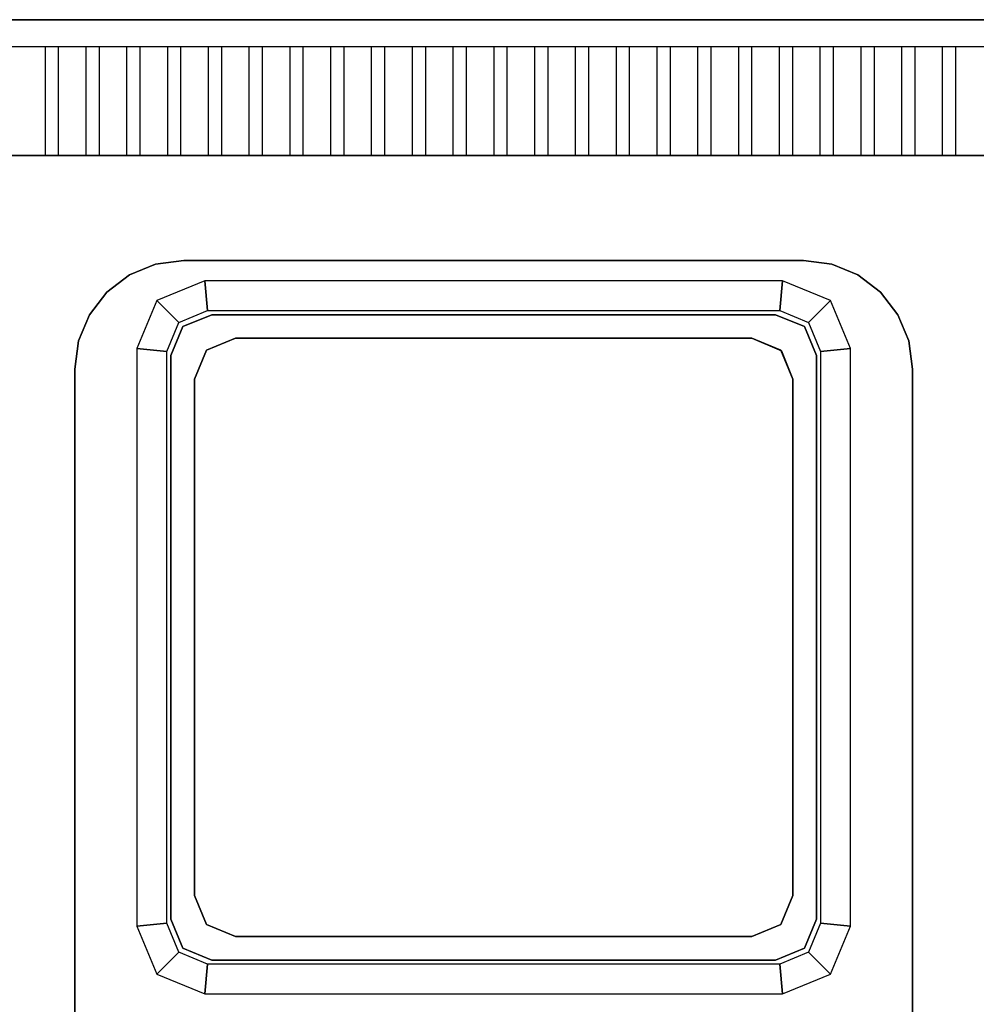
# Model space of a CAD drawing. Units: millimetres. Extents: x 0 to 1050, y -699 to 0.
# Drawn here: x 351 to 702, y -362 to 0 of the extents above; entities that cross this region are included whole.
import ezdxf

# ---------------------------------------------------------------- set-up
doc = ezdxf.new("R2010")
doc.units = ezdxf.units.MM
doc.layers.add('200-EquipBlack-3D', color=250, linetype='Continuous')
doc.layers.add('200-EquipSteel-3D', color=9, linetype='Continuous')

msp = doc.modelspace()

# ---------------------------------------------------------------- linework, layer by layer
at = {"layer": '200-EquipBlack-3D'}
for points, invisible_edges in [([(628.7, -108.5, 852), (421.3, -108.5, 852), (410.69, -112.89, 852), (639.31, -112.89, 852)], 15), ([(639.31, -112.89, 852), (410.69, -112.89, 852), (406.3, -123.5, 852), (643.7, -123.5, 852)], 15), ([(643.7, -123.5, 852), (406.3, -123.5, 852), (406.3, -330.9, 852), (643.7, -330.9, 852)], 15), ([(643.7, -330.9, 852), (406.3, -330.9, 852), (410.69, -341.51, 852), (639.31, -341.51, 852)], 7), ([(639.31, -341.51, 852), (410.69, -341.51, 852), (421.3, -345.9, 852), (628.7, -345.9, 852)], 15)]:
    msp.add_3dface(points, dxfattribs=dict(at, invisible_edges=invisible_edges))
for points in [[(421.3, -108.5, 852), (421.3, -108.5, 847), (410.69, -112.89, 847), (410.69, -112.89, 852)], [(628.7, -108.5, 847), (421.3, -108.5, 847), (421.3, -108.5, 852), (628.7, -108.5, 852)], [(639.31, -112.89, 847), (628.7, -108.5, 847), (628.7, -108.5, 852), (639.31, -112.89, 852)], [(410.69, -112.89, 852), (410.69, -112.89, 847), (406.3, -123.5, 847), (406.3, -123.5, 852)], [(643.7, -123.5, 852), (643.7, -123.5, 847), (639.31, -112.89, 847), (639.31, -112.89, 852)], [(406.3, -123.5, 852), (406.3, -123.5, 847), (406.3, -330.9, 847), (406.3, -330.9, 852)], [(643.7, -330.9, 852), (643.7, -330.9, 847), (643.7, -123.5, 847), (643.7, -123.5, 852)], [(406.3, -330.9, 852), (406.3, -330.9, 847), (410.69, -341.51, 847), (410.69, -341.51, 852)], [(639.31, -341.51, 847), (643.7, -330.9, 847), (643.7, -330.9, 852), (639.31, -341.51, 852)], [(410.69, -341.51, 852), (410.69, -341.51, 847), (421.3, -345.9, 847), (421.3, -345.9, 852)], [(628.7, -345.9, 852), (628.7, -345.9, 847), (639.31, -341.51, 847), (639.31, -341.51, 852)], [(421.3, -345.9, 852), (421.3, -345.9, 847), (628.7, -345.9, 847), (628.7, -345.9, 852)]]:
    msp.add_3dface(points, dxfattribs=at)
at = {"layer": '200-EquipSteel-3D'}
msp.add_line((430, -117.2, 847.2), (430, -117.2, 841), dxfattribs=at)
for points in [[(0, 0.02, 710), (1050, 0.02, 710), (1050, 0.02, 950), (0, 0.02, 950)], [(0, 0.02, 710), (0, 0.02, 150), (1050, 0.02, 150), (1050, 0.02, 710)], [(0, 0.02, 710), (0, -49.98, 710), (1050, -49.98, 710), (1050, 0.02, 710)], [(1050, 0.02, 950), (1050, -9.98, 950), (0, -9.98, 950), (0, 0.02, 950)], [(0, 0.02, 150), (1050, 0.02, 150), (1050, -641.25, 150), (0, -641.25, 150)], [(0, -49.98, 710), (1050, -49.98, 710), (1050, -49.98, 910), (0, -49.98, 910)], [(0, -49.98, 850), (0, -49.98, 795.14), (1050, -49.98, 795.14), (1050, -49.98, 850)], [(411.01, -88.51, 850), (411.01, -88.51, 830), (638.99, -88.51, 830), (638.99, -88.51, 850)], [(419.8, -107, 841), (418.8, -96, 830), (401.12, -103.32, 830), (409.19, -111.39, 841)], [(630.2, -107, 841), (631.2, -96, 830), (418.8, -96, 830), (419.8, -107, 841)], [(640.81, -111.39, 841), (648.88, -103.32, 830), (631.2, -96, 830), (630.2, -107, 841)], [(409.19, -111.39, 841), (401.12, -103.32, 830), (393.8, -121, 830), (404.8, -122, 841)], [(645.2, -122, 841), (656.2, -121, 830), (648.88, -103.32, 830), (640.81, -111.39, 841)], [(430, -117.2, 847.2), (430, -117.2, 841), (419.39, -121.59, 841), (419.39, -121.59, 847.2)], [(620, -117.2, 847.2), (620, -117.2, 841), (430, -117.2, 841), (430, -117.2, 847.2)], [(630.86, -121.85, 847.2), (630.61, -121.59, 841), (620, -117.2, 841), (620, -117.2, 847.2)], [(404.8, -122, 841), (393.8, -121, 830), (393.8, -333.4, 830), (404.8, -332.4, 841)], [(419.39, -121.59, 847.2), (419.39, -121.59, 841), (415, -132.2, 841), (415, -132.2, 847.2)], [(635, -132.2, 847.2), (635, -132.2, 841), (630.61, -121.59, 841), (630.86, -121.85, 847.2)], [(645.2, -332.4, 841), (656.2, -333.4, 830), (656.2, -121, 830), (645.2, -122, 841)], [(371.01, -596.87, 850), (371.01, -596.87, 830), (371.01, -128.51, 830), (371.01, -128.51, 850)], [(678.99, -128.51, 850), (678.99, -128.51, 830), (678.99, -596.87, 830), (678.99, -596.87, 850)], [(415, -132.2, 847.2), (415, -132.2, 841), (415, -322.2, 841), (415, -322.2, 847.2)], [(635, -322.2, 847.2), (635, -322.2, 841), (635, -132.2, 841), (635, -132.2, 847.2)], [(419.39, -332.81, 847.2), (415, -322.2, 847.2), (415, -322.2, 841), (419.39, -332.81, 841)], [(630.61, -332.81, 847.2), (630.61, -332.81, 841), (635, -322.2, 841), (635, -322.2, 847.2)], [(404.8, -332.4, 841), (393.8, -333.4, 830), (401.12, -351.08, 830), (409.19, -343.01, 841)], [(419.39, -332.81, 847.2), (419.39, -332.81, 841), (430, -337.2, 841), (430, -337.2, 847.2)], [(620, -337.2, 847.2), (620, -337.2, 841), (630.61, -332.81, 841), (630.61, -332.81, 847.2)], [(640.81, -343.01, 841), (648.88, -351.08, 830), (656.2, -333.4, 830), (645.2, -332.4, 841)], [(430, -337.2, 847.2), (430, -337.2, 841), (620, -337.2, 841), (620, -337.2, 847.2)], [(409.19, -343.01, 841), (401.12, -351.08, 830), (418.8, -358.4, 830), (419.8, -347.4, 841)], [(630.2, -347.4, 841), (631.2, -358.4, 830), (648.88, -351.08, 830), (640.81, -343.01, 841)], [(419.8, -347.4, 841), (418.8, -358.4, 830), (631.2, -358.4, 830), (630.2, -347.4, 841)]]:
    msp.add_3dface(points, dxfattribs=at)
for points, invisible_edges in [([(365, -9.98, 950), (360, -9.98, 950), (360, -17.48, 948.54), (365, -17.48, 948.54)], 5), ([(380, -9.98, 950), (375, -9.98, 950), (375, -17.48, 948.54), (380, -17.48, 948.54)], 5), ([(395, -9.98, 950), (390, -9.98, 950), (390, -17.48, 948.54), (395, -17.48, 948.54)], 5), ([(410, -9.98, 950), (405, -9.98, 950), (405, -17.48, 948.54), (410, -17.48, 948.54)], 5), ([(425, -9.98, 950), (420, -9.98, 950), (420, -17.48, 948.54), (425, -17.48, 948.54)], 5), ([(440, -9.98, 950), (435, -9.98, 950), (435, -17.48, 948.54), (440, -17.48, 948.54)], 5), ([(455, -9.98, 950), (450, -9.98, 950), (450, -17.48, 948.54), (455, -17.48, 948.54)], 5), ([(470, -9.98, 950), (465, -9.98, 950), (465, -17.48, 948.54), (470, -17.48, 948.54)], 5), ([(485, -9.98, 950), (480, -9.98, 950), (480, -17.48, 948.54), (485, -17.48, 948.54)], 5), ([(500, -9.98, 950), (495, -9.98, 950), (495, -17.48, 948.54), (500, -17.48, 948.54)], 5), ([(515, -9.98, 950), (510, -9.98, 950), (510, -17.48, 948.54), (515, -17.48, 948.54)], 5), ([(530, -9.98, 950), (525, -9.98, 950), (525, -17.48, 948.54), (530, -17.48, 948.54)], 5), ([(545, -9.98, 950), (540, -9.98, 950), (540, -17.48, 948.54), (545, -17.48, 948.54)], 5), ([(560, -9.98, 950), (555, -9.98, 950), (555, -17.48, 948.54), (560, -17.48, 948.54)], 5), ([(575, -9.98, 950), (570, -9.98, 950), (570, -17.48, 948.54), (575, -17.48, 948.54)], 5), ([(590, -9.98, 950), (585, -9.98, 950), (585, -17.48, 948.54), (590, -17.48, 948.54)], 5), ([(605, -9.98, 950), (600, -9.98, 950), (600, -17.48, 948.54), (605, -17.48, 948.54)], 5), ([(620, -9.98, 950), (615, -9.98, 950), (615, -17.48, 948.54), (620, -17.48, 948.54)], 5), ([(635, -9.98, 950), (630, -9.98, 950), (630, -17.48, 948.54), (635, -17.48, 948.54)], 5), ([(650, -9.98, 950), (645, -9.98, 950), (645, -17.48, 948.54), (650, -17.48, 948.54)], 5), ([(665, -9.98, 950), (660, -9.98, 950), (660, -17.48, 948.54), (665, -17.48, 948.54)], 5), ([(680, -9.98, 950), (675, -9.98, 950), (675, -17.48, 948.54), (680, -17.48, 948.54)], 5), ([(695, -9.98, 950), (690, -9.98, 950), (690, -17.48, 948.54), (695, -17.48, 948.54)], 5), ([(365, -17.48, 948.54), (360, -17.48, 948.54), (360, -24.98, 947.08), (365, -24.98, 947.08)], 5), ([(380, -17.48, 948.54), (375, -17.48, 948.54), (375, -24.98, 947.08), (380, -24.98, 947.08)], 5), ([(395, -17.48, 948.54), (390, -17.48, 948.54), (390, -24.98, 947.08), (395, -24.98, 947.08)], 5), ([(410, -17.48, 948.54), (405, -17.48, 948.54), (405, -24.98, 947.08), (410, -24.98, 947.08)], 5), ([(425, -17.48, 948.54), (420, -17.48, 948.54), (420, -24.98, 947.08), (425, -24.98, 947.08)], 5), ([(440, -17.48, 948.54), (435, -17.48, 948.54), (435, -24.98, 947.08), (440, -24.98, 947.08)], 5), ([(455, -17.48, 948.54), (450, -17.48, 948.54), (450, -24.98, 947.08), (455, -24.98, 947.08)], 5), ([(470, -17.48, 948.54), (465, -17.48, 948.54), (465, -24.98, 947.08), (470, -24.98, 947.08)], 5), ([(485, -17.48, 948.54), (480, -17.48, 948.54), (480, -24.98, 947.08), (485, -24.98, 947.08)], 5), ([(500, -17.48, 948.54), (495, -17.48, 948.54), (495, -24.98, 947.08), (500, -24.98, 947.08)], 5), ([(515, -17.48, 948.54), (510, -17.48, 948.54), (510, -24.98, 947.08), (515, -24.98, 947.08)], 5), ([(530, -17.48, 948.54), (525, -17.48, 948.54), (525, -24.98, 947.08), (530, -24.98, 947.08)], 5), ([(545, -17.48, 948.54), (540, -17.48, 948.54), (540, -24.98, 947.08), (545, -24.98, 947.08)], 5), ([(560, -17.48, 948.54), (555, -17.48, 948.54), (555, -24.98, 947.08), (560, -24.98, 947.08)], 5), ([(575, -17.48, 948.54), (570, -17.48, 948.54), (570, -24.98, 947.08), (575, -24.98, 947.08)], 5), ([(590, -17.48, 948.54), (585, -17.48, 948.54), (585, -24.98, 947.08), (590, -24.98, 947.08)], 5), ([(605, -17.48, 948.54), (600, -17.48, 948.54), (600, -24.98, 947.08), (605, -24.98, 947.08)], 5), ([(620, -17.48, 948.54), (615, -17.48, 948.54), (615, -24.98, 947.08), (620, -24.98, 947.08)], 5), ([(635, -17.48, 948.54), (630, -17.48, 948.54), (630, -24.98, 947.08), (635, -24.98, 947.08)], 5), ([(650, -17.48, 948.54), (645, -17.48, 948.54), (645, -24.98, 947.08), (650, -24.98, 947.08)], 5), ([(665, -17.48, 948.54), (660, -17.48, 948.54), (660, -24.98, 947.08), (665, -24.98, 947.08)], 5), ([(680, -17.48, 948.54), (675, -17.48, 948.54), (675, -24.98, 947.08), (680, -24.98, 947.08)], 5), ([(695, -17.48, 948.54), (690, -17.48, 948.54), (690, -24.98, 947.08), (695, -24.98, 947.08)], 5), ([(365, -24.98, 947.08), (360, -24.98, 947.08), (360, -31.62, 942.68), (365, -31.62, 942.68)], 5), ([(380, -24.98, 947.08), (375, -24.98, 947.08), (375, -31.62, 942.68), (380, -31.62, 942.68)], 5), ([(395, -24.98, 947.08), (390, -24.98, 947.08), (390, -31.62, 942.68), (395, -31.62, 942.68)], 5), ([(410, -24.98, 947.08), (405, -24.98, 947.08), (405, -31.62, 942.68), (410, -31.62, 942.68)], 5), ([(425, -24.98, 947.08), (420, -24.98, 947.08), (420, -31.62, 942.68), (425, -31.62, 942.68)], 5), ([(440, -24.98, 947.08), (435, -24.98, 947.08), (435, -31.62, 942.68), (440, -31.62, 942.68)], 5), ([(455, -24.98, 947.08), (450, -24.98, 947.08), (450, -31.62, 942.68), (455, -31.62, 942.68)], 5), ([(470, -24.98, 947.08), (465, -24.98, 947.08), (465, -31.62, 942.68), (470, -31.62, 942.68)], 5), ([(485, -24.98, 947.08), (480, -24.98, 947.08), (480, -31.62, 942.68), (485, -31.62, 942.68)], 5), ([(500, -24.98, 947.08), (495, -24.98, 947.08), (495, -31.62, 942.68), (500, -31.62, 942.68)], 5), ([(515, -24.98, 947.08), (510, -24.98, 947.08), (510, -31.62, 942.68), (515, -31.62, 942.68)], 5), ([(530, -24.98, 947.08), (525, -24.98, 947.08), (525, -31.62, 942.68), (530, -31.62, 942.68)], 5), ([(545, -24.98, 947.08), (540, -24.98, 947.08), (540, -31.62, 942.68), (545, -31.62, 942.68)], 5), ([(560, -24.98, 947.08), (555, -24.98, 947.08), (555, -31.62, 942.68), (560, -31.62, 942.68)], 5), ([(575, -24.98, 947.08), (570, -24.98, 947.08), (570, -31.62, 942.68), (575, -31.62, 942.68)], 5), ([(590, -24.98, 947.08), (585, -24.98, 947.08), (585, -31.62, 942.68), (590, -31.62, 942.68)], 5), ([(605, -24.98, 947.08), (600, -24.98, 947.08), (600, -31.62, 942.68), (605, -31.62, 942.68)], 5), ([(620, -24.98, 947.08), (615, -24.98, 947.08), (615, -31.62, 942.68), (620, -31.62, 942.68)], 5), ([(635, -24.98, 947.08), (630, -24.98, 947.08), (630, -31.62, 942.68), (635, -31.62, 942.68)], 5), ([(650, -24.98, 947.08), (645, -24.98, 947.08), (645, -31.62, 942.68), (650, -31.62, 942.68)], 5), ([(665, -24.98, 947.08), (660, -24.98, 947.08), (660, -31.62, 942.68), (665, -31.62, 942.68)], 5), ([(680, -24.98, 947.08), (675, -24.98, 947.08), (675, -31.62, 942.68), (680, -31.62, 942.68)], 5), ([(695, -24.98, 947.08), (690, -24.98, 947.08), (690, -31.62, 942.68), (695, -31.62, 942.68)], 5), ([(365, -31.62, 942.68), (360, -31.62, 942.68), (360, -38.26, 938.28), (365, -38.26, 938.28)], 5), ([(380, -31.62, 942.68), (375, -31.62, 942.68), (375, -38.26, 938.28), (380, -38.26, 938.28)], 5), ([(395, -31.62, 942.68), (390, -31.62, 942.68), (390, -38.26, 938.28), (395, -38.26, 938.28)], 5), ([(410, -31.62, 942.68), (405, -31.62, 942.68), (405, -38.26, 938.28), (410, -38.26, 938.28)], 5), ([(425, -31.62, 942.68), (420, -31.62, 942.68), (420, -38.26, 938.28), (425, -38.26, 938.28)], 5), ([(440, -31.62, 942.68), (435, -31.62, 942.68), (435, -38.26, 938.28), (440, -38.26, 938.28)], 5), ([(455, -31.62, 942.68), (450, -31.62, 942.68), (450, -38.26, 938.28), (455, -38.26, 938.28)], 5), ([(470, -31.62, 942.68), (465, -31.62, 942.68), (465, -38.26, 938.28), (470, -38.26, 938.28)], 5), ([(485, -31.62, 942.68), (480, -31.62, 942.68), (480, -38.26, 938.28), (485, -38.26, 938.28)], 5), ([(500, -31.62, 942.68), (495, -31.62, 942.68), (495, -38.26, 938.28), (500, -38.26, 938.28)], 5), ([(515, -31.62, 942.68), (510, -31.62, 942.68), (510, -38.26, 938.28), (515, -38.26, 938.28)], 5), ([(530, -31.62, 942.68), (525, -31.62, 942.68), (525, -38.26, 938.28), (530, -38.26, 938.28)], 5), ([(545, -31.62, 942.68), (540, -31.62, 942.68), (540, -38.26, 938.28), (545, -38.26, 938.28)], 5), ([(560, -31.62, 942.68), (555, -31.62, 942.68), (555, -38.26, 938.28), (560, -38.26, 938.28)], 5), ([(575, -31.62, 942.68), (570, -31.62, 942.68), (570, -38.26, 938.28), (575, -38.26, 938.28)], 5), ([(590, -31.62, 942.68), (585, -31.62, 942.68), (585, -38.26, 938.28), (590, -38.26, 938.28)], 5), ([(605, -31.62, 942.68), (600, -31.62, 942.68), (600, -38.26, 938.28), (605, -38.26, 938.28)], 5), ([(620, -31.62, 942.68), (615, -31.62, 942.68), (615, -38.26, 938.28), (620, -38.26, 938.28)], 5), ([(635, -31.62, 942.68), (630, -31.62, 942.68), (630, -38.26, 938.28), (635, -38.26, 938.28)], 5), ([(650, -31.62, 942.68), (645, -31.62, 942.68), (645, -38.26, 938.28), (650, -38.26, 938.28)], 5), ([(665, -31.62, 942.68), (660, -31.62, 942.68), (660, -38.26, 938.28), (665, -38.26, 938.28)], 5), ([(680, -31.62, 942.68), (675, -31.62, 942.68), (675, -38.26, 938.28), (680, -38.26, 938.28)], 5), ([(695, -31.62, 942.68), (690, -31.62, 942.68), (690, -38.26, 938.28), (695, -38.26, 938.28)], 5), ([(365, -38.26, 938.28), (360, -38.26, 938.28), (360, -41.44, 934.14), (365, -41.44, 934.14)], 5), ([(380, -38.26, 938.28), (375, -38.26, 938.28), (375, -41.44, 934.14), (380, -41.44, 934.14)], 5), ([(395, -38.26, 938.28), (390, -38.26, 938.28), (390, -41.44, 934.14), (395, -41.44, 934.14)], 5), ([(410, -38.26, 938.28), (405, -38.26, 938.28), (405, -41.44, 934.14), (410, -41.44, 934.14)], 5), ([(425, -38.26, 938.28), (420, -38.26, 938.28), (420, -41.44, 934.14), (425, -41.44, 934.14)], 5), ([(440, -38.26, 938.28), (435, -38.26, 938.28), (435, -41.44, 934.14), (440, -41.44, 934.14)], 5), ([(455, -38.26, 938.28), (450, -38.26, 938.28), (450, -41.44, 934.14), (455, -41.44, 934.14)], 5), ([(470, -38.26, 938.28), (465, -38.26, 938.28), (465, -41.44, 934.14), (470, -41.44, 934.14)], 5), ([(485, -38.26, 938.28), (480, -38.26, 938.28), (480, -41.44, 934.14), (485, -41.44, 934.14)], 5), ([(500, -38.26, 938.28), (495, -38.26, 938.28), (495, -41.44, 934.14), (500, -41.44, 934.14)], 5), ([(515, -38.26, 938.28), (510, -38.26, 938.28), (510, -41.44, 934.14), (515, -41.44, 934.14)], 5), ([(530, -38.26, 938.28), (525, -38.26, 938.28), (525, -41.44, 934.14), (530, -41.44, 934.14)], 5), ([(545, -38.26, 938.28), (540, -38.26, 938.28), (540, -41.44, 934.14), (545, -41.44, 934.14)], 5), ([(560, -38.26, 938.28), (555, -38.26, 938.28), (555, -41.44, 934.14), (560, -41.44, 934.14)], 5), ([(575, -38.26, 938.28), (570, -38.26, 938.28), (570, -41.44, 934.14), (575, -41.44, 934.14)], 5), ([(590, -38.26, 938.28), (585, -38.26, 938.28), (585, -41.44, 934.14), (590, -41.44, 934.14)], 5), ([(605, -38.26, 938.28), (600, -38.26, 938.28), (600, -41.44, 934.14), (605, -41.44, 934.14)], 5), ([(620, -38.26, 938.28), (615, -38.26, 938.28), (615, -41.44, 934.14), (620, -41.44, 934.14)], 5), ([(635, -38.26, 938.28), (630, -38.26, 938.28), (630, -41.44, 934.14), (635, -41.44, 934.14)], 5), ([(650, -38.26, 938.28), (645, -38.26, 938.28), (645, -41.44, 934.14), (650, -41.44, 934.14)], 5), ([(665, -38.26, 938.28), (660, -38.26, 938.28), (660, -41.44, 934.14), (665, -41.44, 934.14)], 5), ([(680, -38.26, 938.28), (675, -38.26, 938.28), (675, -41.44, 934.14), (680, -41.44, 934.14)], 5), ([(695, -38.26, 938.28), (690, -38.26, 938.28), (690, -41.44, 934.14), (695, -41.44, 934.14)], 5), ([(365, -41.44, 934.14), (360, -41.45, 934.14), (360, -44.62, 930), (365, -44.62, 930)], 5), ([(380, -41.44, 934.14), (375, -41.45, 934.14), (375, -44.62, 930), (380, -44.62, 930)], 5), ([(395, -41.44, 934.14), (390, -41.45, 934.14), (390, -44.62, 930), (395, -44.62, 930)], 5), ([(410, -41.44, 934.14), (405, -41.45, 934.14), (405, -44.62, 930), (410, -44.62, 930)], 5), ([(425, -41.44, 934.14), (420, -41.45, 934.14), (420, -44.62, 930), (425, -44.62, 930)], 5), ([(440, -41.44, 934.14), (435, -41.45, 934.14), (435, -44.62, 930), (440, -44.62, 930)], 5), ([(455, -41.44, 934.14), (450, -41.45, 934.14), (450, -44.62, 930), (455, -44.62, 930)], 5), ([(470, -41.44, 934.14), (465, -41.45, 934.14), (465, -44.62, 930), (470, -44.62, 930)], 5), ([(485, -41.44, 934.14), (480, -41.45, 934.14), (480, -44.62, 930), (485, -44.62, 930)], 5), ([(500, -41.44, 934.14), (495, -41.45, 934.14), (495, -44.62, 930), (500, -44.62, 930)], 5), ([(515, -41.44, 934.14), (510, -41.45, 934.14), (510, -44.62, 930), (515, -44.62, 930)], 5), ([(530, -41.44, 934.14), (525, -41.45, 934.14), (525, -44.62, 930), (530, -44.62, 930)], 5), ([(545, -41.44, 934.14), (540, -41.45, 934.14), (540, -44.62, 930), (545, -44.62, 930)], 5), ([(560, -41.44, 934.14), (555, -41.45, 934.14), (555, -44.62, 930), (560, -44.62, 930)], 5), ([(575, -41.44, 934.14), (570, -41.45, 934.14), (570, -44.62, 930), (575, -44.62, 930)], 5), ([(590, -41.44, 934.14), (585, -41.45, 934.14), (585, -44.62, 930), (590, -44.62, 930)], 5), ([(605, -41.44, 934.14), (600, -41.45, 934.14), (600, -44.62, 930), (605, -44.62, 930)], 5), ([(620, -41.44, 934.14), (615, -41.45, 934.14), (615, -44.62, 930), (620, -44.62, 930)], 5), ([(635, -41.44, 934.14), (630, -41.45, 934.14), (630, -44.62, 930), (635, -44.62, 930)], 5), ([(650, -41.44, 934.14), (645, -41.45, 934.14), (645, -44.62, 930), (650, -44.62, 930)], 5), ([(665, -41.44, 934.14), (660, -41.45, 934.14), (660, -44.62, 930), (665, -44.62, 930)], 5), ([(680, -41.44, 934.14), (675, -41.45, 934.14), (675, -44.62, 930), (680, -44.62, 930)], 5), ([(695, -41.44, 934.14), (690, -41.45, 934.14), (690, -44.62, 930), (695, -44.62, 930)], 5), ([(365, -44.62, 930), (360, -44.62, 930), (360, -46.62, 925.18), (365, -46.62, 925.18)], 5), ([(365, -46.62, 925.17), (360, -46.62, 925.17), (360, -48.62, 920.35), (365, -48.62, 920.35)], 5), ([(380, -44.62, 930), (375, -44.62, 930), (375, -46.62, 925.18), (380, -46.62, 925.18)], 5), ([(380, -46.62, 925.17), (375, -46.62, 925.17), (375, -48.62, 920.35), (380, -48.62, 920.35)], 5), ([(395, -44.62, 930), (390, -44.62, 930), (390, -46.62, 925.18), (395, -46.62, 925.18)], 5), ([(395, -46.62, 925.17), (390, -46.62, 925.17), (390, -48.62, 920.35), (395, -48.62, 920.35)], 5), ([(410, -44.62, 930), (405, -44.62, 930), (405, -46.62, 925.18), (410, -46.62, 925.18)], 5), ([(410, -46.62, 925.17), (405, -46.62, 925.17), (405, -48.62, 920.35), (410, -48.62, 920.35)], 5), ([(425, -44.62, 930), (420, -44.62, 930), (420, -46.62, 925.18), (425, -46.62, 925.18)], 5), ([(425, -46.62, 925.17), (420, -46.62, 925.17), (420, -48.62, 920.35), (425, -48.62, 920.35)], 5), ([(440, -44.62, 930), (435, -44.62, 930), (435, -46.62, 925.18), (440, -46.62, 925.18)], 5), ([(440, -46.62, 925.17), (435, -46.62, 925.17), (435, -48.62, 920.35), (440, -48.62, 920.35)], 5), ([(455, -44.62, 930), (450, -44.62, 930), (450, -46.62, 925.18), (455, -46.62, 925.18)], 5), ([(455, -46.62, 925.17), (450, -46.62, 925.17), (450, -48.62, 920.35), (455, -48.62, 920.35)], 5), ([(470, -44.62, 930), (465, -44.62, 930), (465, -46.62, 925.18), (470, -46.62, 925.18)], 5), ([(470, -46.62, 925.17), (465, -46.62, 925.17), (465, -48.62, 920.35), (470, -48.62, 920.35)], 5), ([(485, -44.62, 930), (480, -44.62, 930), (480, -46.62, 925.18), (485, -46.62, 925.18)], 5), ([(485, -46.62, 925.17), (480, -46.62, 925.17), (480, -48.62, 920.35), (485, -48.62, 920.35)], 5), ([(500, -44.62, 930), (495, -44.62, 930), (495, -46.62, 925.18), (500, -46.62, 925.18)], 5), ([(500, -46.62, 925.17), (495, -46.62, 925.17), (495, -48.62, 920.35), (500, -48.62, 920.35)], 5), ([(515, -44.62, 930), (510, -44.62, 930), (510, -46.62, 925.18), (515, -46.62, 925.18)], 5), ([(515, -46.62, 925.17), (510, -46.62, 925.17), (510, -48.62, 920.35), (515, -48.62, 920.35)], 5), ([(530, -44.62, 930), (525, -44.62, 930), (525, -46.62, 925.18), (530, -46.62, 925.18)], 5), ([(530, -46.62, 925.17), (525, -46.62, 925.17), (525, -48.62, 920.35), (530, -48.62, 920.35)], 5), ([(545, -44.62, 930), (540, -44.62, 930), (540, -46.62, 925.18), (545, -46.62, 925.18)], 5), ([(545, -46.62, 925.17), (540, -46.62, 925.17), (540, -48.62, 920.35), (545, -48.62, 920.35)], 5), ([(560, -44.62, 930), (555, -44.62, 930), (555, -46.62, 925.18), (560, -46.62, 925.18)], 5), ([(560, -46.62, 925.17), (555, -46.62, 925.17), (555, -48.62, 920.35), (560, -48.62, 920.35)], 5), ([(575, -44.62, 930), (570, -44.62, 930), (570, -46.62, 925.18), (575, -46.62, 925.18)], 5), ([(575, -46.62, 925.17), (570, -46.62, 925.17), (570, -48.62, 920.35), (575, -48.62, 920.35)], 5), ([(590, -44.62, 930), (585, -44.62, 930), (585, -46.62, 925.18), (590, -46.62, 925.18)], 5), ([(590, -46.62, 925.17), (585, -46.62, 925.17), (585, -48.62, 920.35), (590, -48.62, 920.35)], 5), ([(605, -44.62, 930), (600, -44.62, 930), (600, -46.62, 925.18), (605, -46.62, 925.18)], 5), ([(605, -46.62, 925.17), (600, -46.62, 925.17), (600, -48.62, 920.35), (605, -48.62, 920.35)], 5), ([(620, -44.62, 930), (615, -44.62, 930), (615, -46.62, 925.18), (620, -46.62, 925.18)], 5), ([(620, -46.62, 925.17), (615, -46.62, 925.17), (615, -48.62, 920.35), (620, -48.62, 920.35)], 5), ([(635, -44.62, 930), (630, -44.62, 930), (630, -46.62, 925.18), (635, -46.62, 925.18)], 5), ([(635, -46.62, 925.17), (630, -46.62, 925.17), (630, -48.62, 920.35), (635, -48.62, 920.35)], 5), ([(650, -44.62, 930), (645, -44.62, 930), (645, -46.62, 925.18), (650, -46.62, 925.18)], 5), ([(650, -46.62, 925.17), (645, -46.62, 925.17), (645, -48.62, 920.35), (650, -48.62, 920.35)], 5), ([(665, -44.62, 930), (660, -44.62, 930), (660, -46.62, 925.18), (665, -46.62, 925.18)], 5), ([(665, -46.62, 925.17), (660, -46.62, 925.17), (660, -48.62, 920.35), (665, -48.62, 920.35)], 5), ([(680, -44.62, 930), (675, -44.62, 930), (675, -46.62, 925.18), (680, -46.62, 925.18)], 5), ([(680, -46.62, 925.17), (675, -46.62, 925.17), (675, -48.62, 920.35), (680, -48.62, 920.35)], 5), ([(695, -44.62, 930), (690, -44.62, 930), (690, -46.62, 925.18), (695, -46.62, 925.18)], 5), ([(695, -46.62, 925.17), (690, -46.62, 925.17), (690, -48.62, 920.35), (695, -48.62, 920.35)], 5), ([(350, -49.98, 850), (411.01, -88.51, 850), (400.66, -89.87, 850)], 9), ([(350, -49.98, 850), (400.66, -89.87, 850), (391.01, -93.87, 850)], 9), ([(350, -49.98, 850), (391.01, -93.87, 850), (382.73, -100.22, 850)], 9), ([(350, -49.98, 850), (382.73, -100.22, 850), (376.37, -108.51, 850)], 9), ([(350, -49.98, 850), (376.37, -108.51, 850), (372.37, -118.15, 850)], 9), ([(350, -49.98, 850), (372.37, -118.15, 850), (371.01, -128.51, 850)], 9), ([(350, -49.98, 850), (411.01, -88.51, 850), (638.99, -88.51, 850), (700, -49.98, 850)], 5), ([(350, -650.63, 850), (371.01, -596.87, 850), (371.01, -128.51, 850), (350, -49.98, 850)], 13), ([(365, -48.62, 920.35), (360, -48.62, 920.35), (360, -49.3, 915.18), (365, -49.3, 915.18)], 5), ([(365, -49.3, 915.18), (360, -49.3, 915.18), (360, -49.98, 910), (365, -49.98, 910)], 5), ([(380, -48.62, 920.35), (375, -48.62, 920.35), (375, -49.3, 915.18), (380, -49.3, 915.18)], 5), ([(380, -49.3, 915.18), (375, -49.3, 915.18), (375, -49.98, 910), (380, -49.98, 910)], 5), ([(395, -48.62, 920.35), (390, -48.62, 920.35), (390, -49.3, 915.18), (395, -49.3, 915.18)], 5), ([(395, -49.3, 915.18), (390, -49.3, 915.18), (390, -49.98, 910), (395, -49.98, 910)], 5), ([(410, -48.62, 920.35), (405, -48.62, 920.35), (405, -49.3, 915.18), (410, -49.3, 915.18)], 5), ([(410, -49.3, 915.18), (405, -49.3, 915.18), (405, -49.98, 910), (410, -49.98, 910)], 5), ([(425, -48.62, 920.35), (420, -48.62, 920.35), (420, -49.3, 915.18), (425, -49.3, 915.18)], 5), ([(425, -49.3, 915.18), (420, -49.3, 915.18), (420, -49.98, 910), (425, -49.98, 910)], 5), ([(440, -48.62, 920.35), (435, -48.62, 920.35), (435, -49.3, 915.18), (440, -49.3, 915.18)], 5), ([(440, -49.3, 915.18), (435, -49.3, 915.18), (435, -49.98, 910), (440, -49.98, 910)], 5), ([(455, -48.62, 920.35), (450, -48.62, 920.35), (450, -49.3, 915.18), (455, -49.3, 915.18)], 5), ([(455, -49.3, 915.18), (450, -49.3, 915.18), (450, -49.98, 910), (455, -49.98, 910)], 5), ([(470, -48.62, 920.35), (465, -48.62, 920.35), (465, -49.3, 915.18), (470, -49.3, 915.18)], 5), ([(470, -49.3, 915.18), (465, -49.3, 915.18), (465, -49.98, 910), (470, -49.98, 910)], 5), ([(485, -48.62, 920.35), (480, -48.62, 920.35), (480, -49.3, 915.18), (485, -49.3, 915.18)], 5), ([(485, -49.3, 915.18), (480, -49.3, 915.18), (480, -49.98, 910), (485, -49.98, 910)], 5), ([(500, -48.62, 920.35), (495, -48.62, 920.35), (495, -49.3, 915.18), (500, -49.3, 915.18)], 5), ([(500, -49.3, 915.18), (495, -49.3, 915.18), (495, -49.98, 910), (500, -49.98, 910)], 5), ([(515, -48.62, 920.35), (510, -48.62, 920.35), (510, -49.3, 915.18), (515, -49.3, 915.18)], 5), ([(515, -49.3, 915.18), (510, -49.3, 915.18), (510, -49.98, 910), (515, -49.98, 910)], 5), ([(530, -48.62, 920.35), (525, -48.62, 920.35), (525, -49.3, 915.18), (530, -49.3, 915.18)], 5), ([(530, -49.3, 915.18), (525, -49.3, 915.18), (525, -49.98, 910), (530, -49.98, 910)], 5), ([(545, -48.62, 920.35), (540, -48.62, 920.35), (540, -49.3, 915.18), (545, -49.3, 915.18)], 5), ([(545, -49.3, 915.18), (540, -49.3, 915.18), (540, -49.98, 910), (545, -49.98, 910)], 5), ([(560, -48.62, 920.35), (555, -48.62, 920.35), (555, -49.3, 915.18), (560, -49.3, 915.18)], 5), ([(560, -49.3, 915.18), (555, -49.3, 915.18), (555, -49.98, 910), (560, -49.98, 910)], 5), ([(575, -48.62, 920.35), (570, -48.62, 920.35), (570, -49.3, 915.18), (575, -49.3, 915.18)], 5), ([(575, -49.3, 915.18), (570, -49.3, 915.18), (570, -49.98, 910), (575, -49.98, 910)], 5), ([(590, -48.62, 920.35), (585, -48.62, 920.35), (585, -49.3, 915.18), (590, -49.3, 915.18)], 5), ([(590, -49.3, 915.18), (585, -49.3, 915.18), (585, -49.98, 910), (590, -49.98, 910)], 5), ([(605, -48.62, 920.35), (600, -48.62, 920.35), (600, -49.3, 915.18), (605, -49.3, 915.18)], 5), ([(605, -49.3, 915.18), (600, -49.3, 915.18), (600, -49.98, 910), (605, -49.98, 910)], 5), ([(620, -48.62, 920.35), (615, -48.62, 920.35), (615, -49.3, 915.18), (620, -49.3, 915.18)], 5), ([(620, -49.3, 915.18), (615, -49.3, 915.18), (615, -49.98, 910), (620, -49.98, 910)], 5), ([(635, -48.62, 920.35), (630, -48.62, 920.35), (630, -49.3, 915.18), (635, -49.3, 915.18)], 5), ([(635, -49.3, 915.18), (630, -49.3, 915.18), (630, -49.98, 910), (635, -49.98, 910)], 5), ([(638.99, -88.51, 850), (700, -49.98, 850), (649.34, -89.87, 850)], 3), ([(650, -48.62, 920.35), (645, -48.62, 920.35), (645, -49.3, 915.18), (650, -49.3, 915.18)], 5), ([(650, -49.3, 915.18), (645, -49.3, 915.18), (645, -49.98, 910), (650, -49.98, 910)], 5), ([(649.34, -89.87, 850), (700, -49.98, 850), (658.99, -93.87, 850)], 3), ([(658.99, -93.87, 850), (700, -49.98, 850), (667.27, -100.22, 850)], 3), ([(665, -48.62, 920.35), (660, -48.62, 920.35), (660, -49.3, 915.18), (665, -49.3, 915.18)], 5), ([(665, -49.3, 915.18), (660, -49.3, 915.18), (660, -49.98, 910), (665, -49.98, 910)], 5), ([(667.27, -100.22, 850), (700, -49.98, 850), (673.63, -108.51, 850)], 3), ([(673.63, -108.51, 850), (700, -49.98, 850), (677.63, -118.15, 850)], 3), ([(680, -48.62, 920.35), (675, -48.62, 920.35), (675, -49.3, 915.18), (680, -49.3, 915.18)], 5), ([(680, -49.3, 915.18), (675, -49.3, 915.18), (675, -49.98, 910), (680, -49.98, 910)], 5), ([(677.63, -118.15, 850), (700, -49.98, 850), (678.99, -128.51, 850)], 3), ([(700, -49.98, 850), (678.99, -128.51, 850), (678.99, -596.87, 850), (700, -650.63, 850)], 13), ([(695, -48.62, 920.35), (690, -48.62, 920.35), (690, -49.3, 915.18), (695, -49.3, 915.18)], 5), ([(695, -49.3, 915.18), (690, -49.3, 915.18), (690, -49.98, 910), (695, -49.98, 910)], 5), ([(700, -49.98, 850), (761.01, -88.51, 850), (750.66, -89.87, 850)], 9), ([(700, -49.98, 850), (750.66, -89.87, 850), (741.01, -93.87, 850)], 9), ([(700, -49.98, 850), (741.01, -93.87, 850), (732.73, -100.22, 850)], 9), ([(700, -49.98, 850), (732.73, -100.22, 850), (726.37, -108.51, 850)], 9), ([(700, -49.98, 850), (726.37, -108.51, 850), (722.37, -118.15, 850)], 9), ([(700, -49.98, 850), (722.37, -118.15, 850), (721.01, -128.51, 850)], 9), ([(700, -49.98, 850), (761.01, -88.51, 850), (988.99, -88.51, 850), (1050, -49.98, 850)], 5), ([(700, -650.63, 850), (721.01, -596.87, 850), (721.01, -128.51, 850), (700, -49.98, 850)], 13), ([(391.01, -93.87, 850), (391.01, -93.87, 830), (400.66, -89.87, 830), (400.66, -89.87, 850)], 5), ([(400.66, -89.87, 830), (649.34, -89.87, 830), (658.99, -93.87, 830), (391.01, -93.87, 830)], 5), ([(400.66, -89.87, 850), (400.66, -89.87, 830), (411.01, -88.51, 830), (411.01, -88.51, 850)], 1), ([(411.01, -88.51, 830), (638.99, -88.51, 830), (649.34, -89.87, 830), (400.66, -89.87, 830)], 4), ([(638.99, -88.51, 850), (638.99, -88.51, 830), (649.34, -89.87, 830), (649.34, -89.87, 850)], 4), ([(649.34, -89.87, 850), (649.34, -89.87, 830), (658.99, -93.87, 830), (658.99, -93.87, 850)], 5), ([(382.73, -100.22, 850), (382.73, -100.22, 830), (391.01, -93.87, 830), (391.01, -93.87, 850)], 4), ([(391.01, -93.87, 830), (658.99, -93.87, 830), (667.27, -100.22, 830), (382.73, -100.22, 830)], 5), ([(658.99, -93.87, 850), (658.99, -93.87, 830), (667.27, -100.22, 830), (667.27, -100.22, 850)], 1), ([(376.37, -108.51, 850), (376.37, -108.51, 830), (382.73, -100.22, 830), (382.73, -100.22, 850)], 1), ([(382.73, -100.22, 830), (667.27, -100.22, 830), (673.63, -108.51, 830), (376.37, -108.51, 830)], 5), ([(667.27, -100.22, 850), (667.27, -100.22, 830), (673.63, -108.51, 830), (673.63, -108.51, 850)], 4), ([(372.37, -118.15, 850), (372.37, -118.15, 830), (376.37, -108.51, 830), (376.37, -108.51, 850)], 5), ([(376.37, -108.51, 830), (673.63, -108.51, 830), (677.63, -118.15, 830), (372.37, -118.15, 830)], 5), ([(630.2, -107, 841), (419.8, -107, 841), (409.19, -111.39, 841), (640.81, -111.39, 841)], 15), ([(673.63, -108.51, 850), (673.63, -108.51, 830), (677.63, -118.15, 830), (677.63, -118.15, 850)], 5), ([(640.81, -111.39, 841), (409.19, -111.39, 841), (404.8, -122, 841), (645.2, -122, 841)], 15), ([(371.01, -128.51, 850), (371.01, -128.51, 830), (372.37, -118.15, 830), (372.37, -118.15, 850)], 4), ([(372.37, -118.15, 830), (677.63, -118.15, 830), (678.99, -128.51, 830), (371.01, -128.51, 830)], 5), ([(677.63, -118.15, 850), (677.63, -118.15, 830), (678.99, -128.51, 830), (678.99, -128.51, 850)], 1), ([(645.2, -122, 841), (404.8, -122, 841), (404.8, -332.4, 841), (645.2, -332.4, 841)], 15), ([(371.01, -128.51, 830), (678.99, -128.51, 830), (678.99, -596.87, 830), (371.01, -596.87, 830)], 5), ([(645.2, -332.4, 841), (404.8, -332.4, 841), (409.19, -343.01, 841), (640.81, -343.01, 841)], 15), ([(640.81, -343.01, 841), (409.19, -343.01, 841), (419.8, -347.4, 841), (630.2, -347.4, 841)], 15)]:
    msp.add_3dface(points, dxfattribs=dict(at, invisible_edges=invisible_edges))

doc.saveas('drawing.dxf')
